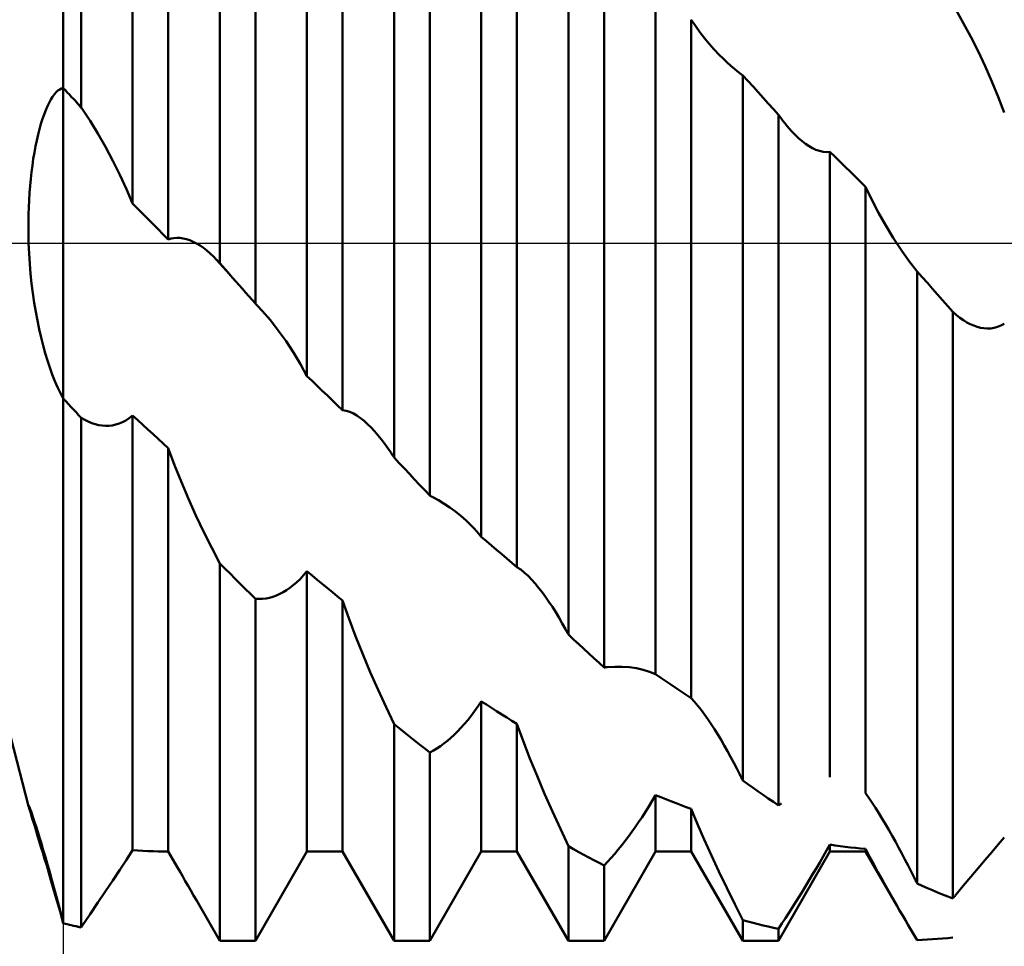
# Model space of a CAD drawing. Units: millimetres. Extents: x -27 to 202, y -41 to 48.
# Drawn here: x 130 to 148, y -13 to 4 of the extents above; entities that cross this region are included whole.
import ezdxf

# ---------------------------------------------------------------- set-up
doc = ezdxf.new("R2010")
doc.units = ezdxf.units.MM
doc.header["$LTSCALE"] = 5.25
doc.linetypes.add('LONGDASH_DASH', pattern=[0.85, 0.4, -0.2, 0.05, -0.2])
for name, color, linetype in [('1', 4, 'CONTINUOUS'), ('2', 7, 'CONTINUOUS'), ('4', 2, 'LONGDASH_DASH'), ('NOCUT', 7, 'CONTINUOUS'), ('SK4', 2, 'LONGDASH_DASH')]:
    doc.layers.add(name, color=color, linetype=linetype)

msp = doc.modelspace()

# ---------------------------------------------------------------- linework, layer by layer
at = {"layer": '1', "color": 4, "linetype": 'CONTINUOUS', "lineweight": 50}
for p, q in [((131, 2.825), (131, 12.382)), ((131.325, 2.478), (131.325, 12.296)), ((133.85, -0.363), (133.85, 11.284)), ((134.5, -1.098), (134.5, 10.926)), ((132.263, 0.723), (132.263, 10.622)), ((132.912, 0.069), (132.912, 10.428)), ((135.438, -2.417), (135.438, 9.327)), ((137.025, -3.9), (137.025, 9.201)), ((136.087, -3.038), (136.087, 8.965)), ((137.675, -4.594), (137.675, 8.679)), ((138.613, -5.344), (138.613, 7.287)), ((139.262, -5.897), (139.262, 6.791)), ((140.2, -7.125), (140.2, 6.384)), ((140.85, -7.722), (140.85, 5.737)), ((141.788, -7.844), (141.788, 4.662)), ((147.391, 4.016), (147.255, 4.26)), ((142.513, 3.958), (142.437, 4.072)), ((142.437, -8.284), (142.437, 4.072)), ((142.592, 3.847), (142.513, 3.958)), ((147.526, 3.761), (147.391, 4.016)), ((142.676, 3.738), (142.592, 3.847)), ((142.763, 3.632), (142.676, 3.738)), ((142.853, 3.53), (142.763, 3.632)), ((147.659, 3.497), (147.526, 3.761)), ((142.945, 3.432), (142.853, 3.53)), ((143.015, 3.363), (142.945, 3.432)), ((147.787, 3.225), (147.659, 3.497)), ((143.085, 3.296), (143.015, 3.363)), ((143.157, 3.232), (143.085, 3.296)), ((143.229, 3.171), (143.157, 3.232)), ((143.302, 3.113), (143.229, 3.171)), ((143.375, 3.058), (143.302, 3.113)), ((143.468, 2.956), (143.375, 3.058)), ((143.375, -9.782), (143.375, 3.058)), ((147.91, 2.947), (147.787, 3.225)), ((143.561, 2.854), (143.468, 2.956)), ((148.028, 2.665), (147.91, 2.947)), ((130.805, 2.67), (130.837, 2.714)), ((130.837, 2.714), (130.87, 2.751)), ((130.87, 2.751), (130.902, 2.78)), ((130.902, 2.78), (130.935, 2.803)), ((130.935, 2.803), (130.968, 2.818)), ((130.968, 2.818), (131, 2.825)), ((131.037, 2.787), (131, 2.825)), ((131, 2.786), (131, 2.825)), ((131, 2.786), (131, 2.825)), ((131, 2.74), (131, 2.786)), ((131, 2.74), (131, 2.786)), ((131, 2.687), (131, 2.74)), ((131, 2.687), (131, 2.74)), ((131.073, 2.748), (131.037, 2.787)), ((131.11, 2.709), (131.073, 2.748)), ((131.146, 2.67), (131.11, 2.709)), ((143.654, 2.751), (143.561, 2.854)), ((143.746, 2.648), (143.654, 2.751)), ((130.71, 2.496), (130.741, 2.56)), ((130.741, 2.56), (130.773, 2.619)), ((130.773, 2.619), (130.805, 2.67)), ((131, 2.628), (131, 2.687)), ((131, 2.628), (131, 2.687)), ((131, 2.562), (131, 2.628)), ((131, 2.562), (131, 2.628)), ((131, 2.489), (131, 2.562)), ((131, 2.489), (131, 2.562)), ((131.183, 2.631), (131.146, 2.67)), ((131.219, 2.592), (131.183, 2.631)), ((131.24, 2.568), (131.219, 2.592)), ((131.235, 2.575), (131.219, 2.592)), ((131.25, 2.559), (131.235, 2.575)), ((131.261, 2.545), (131.24, 2.568)), ((131.265, 2.543), (131.25, 2.559)), ((131.281, 2.522), (131.261, 2.545)), ((131.28, 2.527), (131.265, 2.543)), ((131.295, 2.511), (131.28, 2.527)), ((131.302, 2.498), (131.281, 2.522)), ((131.31, 2.495), (131.295, 2.511)), ((143.839, 2.545), (143.746, 2.648)), ((143.932, 2.442), (143.839, 2.545)), ((148.138, 2.381), (148.028, 2.665)), ((130.621, 2.264), (130.65, 2.347)), ((130.65, 2.347), (130.679, 2.424)), ((130.679, 2.424), (130.71, 2.496)), ((131, 2.41), (131, 2.489)), ((131, 2.41), (131, 2.489)), ((131, 2.325), (131, 2.41)), ((131, 2.325), (131, 2.41)), ((131.322, 2.475), (131.302, 2.498)), ((131.325, 2.478), (131.31, 2.495)), ((131.343, 2.452), (131.322, 2.475)), ((131.332, 2.467), (131.325, 2.478)), ((131.335, 2.463), (131.332, 2.467)), ((131.34, 2.456), (131.335, 2.463)), ((131.343, 2.452), (131.34, 2.456)), ((131.489, 2.23), (131.343, 2.452)), ((144.025, 2.339), (143.932, 2.442)), ((144.065, 2.284), (144.025, 2.339)), ((144.025, -10.235), (144.025, 2.339)), ((130.566, 2.079), (130.593, 2.174)), ((130.593, 2.174), (130.621, 2.264)), ((131, 2.235), (131, 2.325)), ((131, 2.235), (131, 2.325)), ((131, 2.139), (131, 2.235)), ((131, 2.139), (131, 2.235)), ((131.631, 1.998), (131.489, 2.23)), ((144.105, 2.231), (144.065, 2.284)), ((144.144, 2.181), (144.105, 2.231)), ((144.184, 2.133), (144.144, 2.181)), ((130.517, 1.875), (130.541, 1.98)), ((130.541, 1.98), (130.566, 2.079)), ((131, 2.037), (131, 2.139)), ((131, 2.037), (131, 2.139)), ((131, 1.931), (131, 2.037)), ((131, 1.931), (131, 2.037)), ((131.77, 1.755), (131.631, 1.998)), ((144.223, 2.087), (144.184, 2.133)), ((144.263, 2.043), (144.223, 2.087)), ((144.327, 1.976), (144.263, 2.043)), ((144.392, 1.915), (144.327, 1.976)), ((130.495, 1.767), (130.517, 1.875)), ((131, 1.819), (131, 1.931)), ((131, 1.819), (131, 1.931)), ((131, 1.703), (131, 1.819)), ((131, 1.703), (131, 1.819)), ((144.455, 1.861), (144.392, 1.915)), ((144.518, 1.813), (144.455, 1.861)), ((144.581, 1.771), (144.518, 1.813)), ((130.454, 1.539), (130.474, 1.655)), ((130.474, 1.655), (130.495, 1.767)), ((131, 1.583), (131, 1.703)), ((131, 1.583), (131, 1.703)), ((131.903, 1.505), (131.77, 1.755)), ((144.644, 1.734), (144.581, 1.771)), ((144.708, 1.705), (144.644, 1.734)), ((144.772, 1.682), (144.708, 1.705)), ((144.836, 1.668), (144.772, 1.682)), ((144.9, 1.662), (144.836, 1.668)), ((144.9, 1.662), (144.963, 1.665)), ((145.056, 1.574), (144.963, 1.665)), ((144.963, -9.718), (144.963, 1.665)), ((130.437, 1.419), (130.454, 1.539)), ((131, 1.459), (131, 1.583)), ((131, 1.459), (131, 1.583)), ((131, 1.331), (131, 1.459)), ((131, 1.331), (131, 1.459)), ((132.031, 1.248), (131.903, 1.505)), ((145.148, 1.483), (145.056, 1.574)), ((145.241, 1.392), (145.148, 1.483)), ((130.407, 1.172), (130.421, 1.297)), ((130.421, 1.297), (130.437, 1.419)), ((131, 1.2), (131, 1.331)), ((131, 1.2), (131, 1.331)), ((145.334, 1.301), (145.241, 1.392)), ((145.427, 1.21), (145.334, 1.301)), ((130.395, 1.046), (130.407, 1.172)), ((131, 1.066), (131, 1.2)), ((131, 1.066), (131, 1.2)), ((132.151, 0.987), (132.031, 1.248)), ((145.519, 1.119), (145.427, 1.21)), ((145.612, 1.028), (145.519, 1.119)), ((130.377, 0.788), (130.385, 0.918)), ((130.385, 0.918), (130.395, 1.046)), ((131, 0.929), (131, 1.066)), ((131, 0.929), (131, 1.066)), ((131, 0.79), (131, 0.929)), ((131, 0.79), (131, 0.929)), ((132.263, 0.723), (132.151, 0.987)), ((145.726, 0.789), (145.612, 1.028)), ((145.612, -10.009), (145.612, 1.028)), ((130.371, 0.658), (130.377, 0.788)), ((131, 0.649), (131, 0.79)), ((131, 0.649), (131, 0.79)), ((132.356, 0.63), (132.263, 0.723)), ((145.849, 0.553), (145.726, 0.789)), ((130.367, 0.527), (130.371, 0.658)), ((131, 0.506), (131, 0.649)), ((131, 0.506), (131, 0.649)), ((132.449, 0.537), (132.356, 0.63)), ((145.979, 0.323), (145.849, 0.553)), ((130.364, 0.395), (130.367, 0.527)), ((130.364, 0.263), (130.364, 0.395)), ((131, 0.362), (131, 0.506)), ((131, 0.362), (131, 0.506)), ((131, 0.187), (131, 0.362)), ((131, 0.187), (131, 0.362)), ((132.541, 0.444), (132.449, 0.537)), ((132.634, 0.35), (132.541, 0.444)), ((130.365, 0.131), (130.364, 0.263)), ((131, 0.012), (131, 0.187)), ((131, 0.012), (131, 0.187)), ((132.727, 0.257), (132.634, 0.35)), ((132.819, 0.163), (132.727, 0.257)), ((146.115, 0.099), (145.979, 0.323)), ((130.369, 0), (130.365, 0.131)), ((131, -0.164), (131, 0.012)), ((131, -0.164), (131, 0.012)), ((132.912, 0.069), (132.819, 0.163)), ((132.912, 0.069), (132.962, 0.085)), ((132.962, 0.085), (133.014, 0.095)), ((133.014, 0.095), (133.068, 0.1)), ((133.124, 0.098), (133.068, 0.1)), ((133.181, 0.091), (133.124, 0.098)), ((133.241, 0.077), (133.181, 0.091)), ((133.302, 0.057), (133.241, 0.077)), ((133.365, 0.03), (133.302, 0.057)), ((133.428, -0.002), (133.365, 0.03)), ((146.257, -0.116), (146.115, 0.099)), ((130.377, -0.187), (130.369, 0)), ((131, -0.339), (131, -0.164)), ((131, -0.339), (131, -0.164)), ((133.491, -0.04), (133.428, -0.002)), ((133.553, -0.083), (133.491, -0.04)), ((133.614, -0.131), (133.553, -0.083)), ((133.674, -0.184), (133.614, -0.131)), ((146.402, -0.32), (146.257, -0.116)), ((130.389, -0.372), (130.377, -0.187)), ((131, -0.513), (131, -0.339)), ((131, -0.513), (131, -0.339)), ((133.734, -0.24), (133.674, -0.184)), ((133.792, -0.3), (133.734, -0.24)), ((133.85, -0.365), (133.792, -0.3)), ((133.8, -0.309), (133.792, -0.3)), ((133.809, -0.318), (133.8, -0.309)), ((133.817, -0.327), (133.809, -0.318)), ((133.825, -0.336), (133.817, -0.327)), ((133.834, -0.345), (133.825, -0.336)), ((133.842, -0.354), (133.834, -0.345)), ((133.85, -0.363), (133.842, -0.354)), ((146.55, -0.512), (146.402, -0.32)), ((130.404, -0.555), (130.389, -0.372)), ((131, -0.685), (131, -0.513)), ((131, -0.685), (131, -0.513)), ((133.899, -0.418), (133.85, -0.363)), ((133.909, -0.431), (133.85, -0.365)), ((133.948, -0.473), (133.899, -0.418)), ((133.967, -0.497), (133.909, -0.431)), ((133.996, -0.528), (133.948, -0.473)), ((134.025, -0.562), (133.967, -0.497)), ((134.045, -0.583), (133.996, -0.528)), ((146.643, -0.617), (146.55, -0.512)), ((146.55, -11.657), (146.55, -0.512)), ((130.423, -0.734), (130.404, -0.555)), ((131, -0.855), (131, -0.685)), ((131, -0.855), (131, -0.685)), ((134.084, -0.628), (134.025, -0.562)), ((134.093, -0.638), (134.045, -0.583)), ((134.142, -0.693), (134.084, -0.628)), ((134.142, -0.693), (134.093, -0.638)), ((134.202, -0.761), (134.142, -0.693)), ((146.736, -0.722), (146.643, -0.617)), ((130.445, -0.91), (130.423, -0.734)), ((131, -1.021), (131, -0.855)), ((131, -1.021), (131, -0.855)), ((134.261, -0.828), (134.202, -0.761)), ((134.321, -0.895), (134.261, -0.828)), ((134.38, -0.963), (134.321, -0.895)), ((146.829, -0.827), (146.736, -0.722)), ((146.921, -0.932), (146.829, -0.827)), ((130.47, -1.081), (130.445, -0.91)), ((131, -1.184), (131, -1.021)), ((131, -1.184), (131, -1.021)), ((134.44, -1.03), (134.38, -0.963)), ((134.5, -1.098), (134.44, -1.03)), ((147.014, -1.037), (146.921, -0.932)), ((147.107, -1.142), (147.014, -1.037)), ((130.497, -1.247), (130.47, -1.081)), ((130.527, -1.408), (130.497, -1.247)), ((131, -1.343), (131, -1.184)), ((131, -1.343), (131, -1.184)), ((134.507, -1.105), (134.5, -1.098)), ((134.513, -1.112), (134.507, -1.105)), ((134.52, -1.12), (134.513, -1.112)), ((134.527, -1.127), (134.52, -1.12)), ((134.534, -1.134), (134.527, -1.127)), ((134.541, -1.142), (134.534, -1.134)), ((134.548, -1.149), (134.541, -1.142)), ((134.561, -1.162), (134.548, -1.149)), ((134.573, -1.176), (134.561, -1.162)), ((134.586, -1.19), (134.573, -1.176)), ((134.599, -1.203), (134.586, -1.19)), ((134.612, -1.217), (134.599, -1.203)), ((134.624, -1.231), (134.612, -1.217)), ((134.771, -1.402), (134.624, -1.231)), ((147.2, -1.247), (147.107, -1.142)), ((147.264, -1.303), (147.2, -1.247)), ((147.2, -11.93), (147.2, -1.247)), ((130.56, -1.564), (130.527, -1.408)), ((131, -1.496), (131, -1.343)), ((131, -1.496), (131, -1.343)), ((134.916, -1.586), (134.771, -1.402)), ((147.329, -1.354), (147.264, -1.303)), ((147.393, -1.399), (147.329, -1.354)), ((147.456, -1.439), (147.393, -1.399)), ((130.594, -1.714), (130.56, -1.564)), ((131, -1.644), (131, -1.496)), ((131, -1.644), (131, -1.496)), ((135.056, -1.781), (134.916, -1.586)), ((147.519, -1.472), (147.456, -1.439)), ((147.581, -1.499), (147.519, -1.472)), ((147.643, -1.521), (147.581, -1.499)), ((147.704, -1.537), (147.643, -1.521)), ((147.766, -1.547), (147.704, -1.537)), ((147.827, -1.551), (147.766, -1.547)), ((147.827, -1.551), (147.89, -1.549)), ((147.89, -1.549), (147.952, -1.539)), ((147.952, -1.539), (148.015, -1.522)), ((148.015, -1.522), (148.077, -1.498)), ((148.077, -1.498), (148.138, -1.464)), ((130.631, -1.858), (130.594, -1.714)), ((131, -1.786), (131, -1.644)), ((131, -1.786), (131, -1.644)), ((131, -1.922), (131, -1.786)), ((131, -1.922), (131, -1.786)), ((135.191, -1.985), (135.056, -1.781)), ((130.669, -1.998), (130.631, -1.858)), ((131, -2.051), (131, -1.922)), ((131, -2.051), (131, -1.922)), ((130.71, -2.133), (130.669, -1.998)), ((130.754, -2.263), (130.71, -2.133)), ((131, -2.172), (131, -2.051)), ((131, -2.172), (131, -2.051)), ((135.318, -2.198), (135.191, -1.985)), ((130.799, -2.388), (130.754, -2.263)), ((131, -2.285), (131, -2.172)), ((131, -2.285), (131, -2.172)), ((131, -2.39), (131, -2.285)), ((131, -2.39), (131, -2.285)), ((135.438, -2.417), (135.318, -2.198)), ((130.846, -2.507), (130.799, -2.388)), ((130.896, -2.62), (130.846, -2.507)), ((131, -2.486), (131, -2.39)), ((131, -2.486), (131, -2.39)), ((131, -2.573), (131, -2.486)), ((131, -2.573), (131, -2.486)), ((135.531, -2.506), (135.438, -2.417)), ((135.623, -2.595), (135.531, -2.506)), ((130.947, -2.726), (130.896, -2.62)), ((131, -2.651), (131, -2.573)), ((131, -2.651), (131, -2.573)), ((131, -2.719), (131, -2.651)), ((131, -2.719), (131, -2.651)), ((135.716, -2.684), (135.623, -2.595)), ((135.809, -2.773), (135.716, -2.684)), ((131, -2.825), (130.947, -2.726)), ((131, -2.777), (131, -2.719)), ((131, -2.777), (131, -2.719)), ((131, -2.825), (131, -2.777)), ((131, -2.825), (131, -2.777)), ((131.046, -2.876), (131, -2.825)), ((131, -12.382), (131, -2.825)), ((131, -12.382), (131, -2.825)), ((135.902, -2.861), (135.809, -2.773)), ((135.994, -2.95), (135.902, -2.861)), ((131.093, -2.926), (131.046, -2.876)), ((131.139, -2.976), (131.093, -2.926)), ((131.186, -3.026), (131.139, -2.976)), ((131.232, -3.077), (131.186, -3.026)), ((136.087, -3.038), (135.994, -2.95)), ((136.151, -3.049), (136.087, -3.038)), ((131.278, -3.127), (131.232, -3.077)), ((131.325, -3.177), (131.278, -3.127)), ((131.39, -3.214), (131.325, -3.177)), ((131.325, -12.456), (131.325, -3.177)), ((131.455, -3.246), (131.39, -3.214)), ((132.078, -3.256), (132.14, -3.223)), ((132.14, -3.223), (132.202, -3.183)), ((132.202, -3.183), (132.263, -3.134)), ((132.356, -3.22), (132.263, -3.134)), ((132.263, -11.051), (132.263, -3.134)), ((132.449, -3.306), (132.356, -3.22)), ((136.217, -3.07), (136.151, -3.049)), ((136.282, -3.1), (136.217, -3.07)), ((136.347, -3.137), (136.282, -3.1)), ((136.413, -3.182), (136.347, -3.137)), ((136.477, -3.233), (136.413, -3.182)), ((131.519, -3.272), (131.455, -3.246)), ((131.583, -3.293), (131.519, -3.272)), ((131.646, -3.308), (131.583, -3.293)), ((131.708, -3.318), (131.646, -3.308)), ((131.77, -3.322), (131.708, -3.318)), ((131.77, -3.322), (131.831, -3.321)), ((131.831, -3.321), (131.892, -3.314)), ((131.892, -3.314), (131.954, -3.301)), ((131.954, -3.301), (132.016, -3.282)), ((132.016, -3.282), (132.078, -3.256)), ((132.542, -3.391), (132.449, -3.306)), ((132.635, -3.476), (132.542, -3.391)), ((136.542, -3.29), (136.477, -3.233)), ((136.605, -3.353), (136.542, -3.29)), ((136.667, -3.419), (136.605, -3.353)), ((132.727, -3.561), (132.635, -3.476)), ((132.82, -3.646), (132.727, -3.561)), ((136.729, -3.49), (136.667, -3.419)), ((136.79, -3.566), (136.729, -3.49)), ((136.85, -3.645), (136.79, -3.566)), ((132.912, -3.73), (132.82, -3.646)), ((133.027, -4.038), (132.912, -3.73)), ((132.912, -11.075), (132.912, -3.73)), ((136.909, -3.728), (136.85, -3.645)), ((136.968, -3.813), (136.909, -3.728)), ((136.976, -3.825), (136.968, -3.813)), ((136.984, -3.838), (136.976, -3.825)), ((136.992, -3.85), (136.984, -3.838)), ((137.001, -3.863), (136.992, -3.85)), ((137.009, -3.875), (137.001, -3.863)), ((137.017, -3.888), (137.009, -3.875)), ((137.025, -3.9), (137.017, -3.888)), ((137.118, -4), (137.025, -3.9)), ((133.15, -4.347), (133.027, -4.038)), ((137.211, -4.1), (137.118, -4)), ((137.304, -4.199), (137.211, -4.1)), ((137.396, -4.298), (137.304, -4.199)), ((137.489, -4.397), (137.396, -4.298)), ((133.28, -4.654), (133.15, -4.347)), ((137.582, -4.496), (137.489, -4.397)), ((133.416, -4.958), (133.28, -4.654)), ((137.675, -4.594), (137.582, -4.496)), ((137.683, -4.598), (137.675, -4.594)), ((137.691, -4.602), (137.683, -4.598)), ((137.699, -4.606), (137.691, -4.602)), ((137.707, -4.61), (137.699, -4.606)), ((137.715, -4.615), (137.707, -4.61)), ((137.723, -4.619), (137.715, -4.615)), ((137.731, -4.623), (137.723, -4.619)), ((137.836, -4.678), (137.731, -4.623)), ((137.939, -4.741), (137.836, -4.678)), ((138.042, -4.809), (137.939, -4.741)), ((138.142, -4.883), (138.042, -4.809)), ((133.558, -5.257), (133.416, -4.958)), ((138.241, -4.963), (138.142, -4.883)), ((138.336, -5.048), (138.241, -4.963)), ((138.385, -5.094), (138.336, -5.048)), ((138.433, -5.142), (138.385, -5.094)), ((138.48, -5.19), (138.433, -5.142)), ((138.525, -5.24), (138.48, -5.19)), ((133.703, -5.547), (133.558, -5.257)), ((138.57, -5.292), (138.525, -5.24)), ((138.613, -5.344), (138.57, -5.292)), ((138.706, -5.424), (138.613, -5.344)), ((133.85, -5.827), (133.703, -5.547)), ((138.798, -5.504), (138.706, -5.424)), ((138.891, -5.583), (138.798, -5.504)), ((138.984, -5.662), (138.891, -5.583)), ((139.077, -5.741), (138.984, -5.662)), ((133.943, -5.921), (133.85, -5.827)), ((133.85, -12.7), (133.85, -5.827)), ((139.169, -5.819), (139.077, -5.741)), ((139.262, -5.897), (139.169, -5.819)), ((139.285, -5.911), (139.262, -5.897)), ((139.307, -5.926), (139.285, -5.911)), ((134.036, -6.014), (133.943, -5.921)), ((134.129, -6.107), (134.036, -6.014)), ((135.314, -6.112), (135.376, -6.045)), ((135.376, -6.045), (135.438, -5.971)), ((135.531, -6.049), (135.438, -5.971)), ((135.438, -11.075), (135.438, -5.971)), ((135.623, -6.125), (135.531, -6.049)), ((139.33, -5.942), (139.307, -5.926)), ((139.353, -5.959), (139.33, -5.942)), ((139.376, -5.977), (139.353, -5.959)), ((139.399, -5.997), (139.376, -5.977)), ((139.464, -6.056), (139.399, -5.997)), ((139.528, -6.121), (139.464, -6.056)), ((134.221, -6.2), (134.129, -6.107)), ((134.314, -6.292), (134.221, -6.2)), ((135.065, -6.317), (135.127, -6.274)), ((135.127, -6.274), (135.189, -6.226)), ((135.189, -6.226), (135.252, -6.172)), ((135.252, -6.172), (135.314, -6.112)), ((135.716, -6.202), (135.623, -6.125)), ((135.809, -6.278), (135.716, -6.202)), ((139.593, -6.193), (139.528, -6.121)), ((139.657, -6.27), (139.593, -6.193)), ((139.72, -6.352), (139.657, -6.27)), ((134.407, -6.383), (134.314, -6.292)), ((134.5, -6.475), (134.407, -6.383)), ((134.692, -6.465), (134.755, -6.452)), ((134.755, -6.452), (134.818, -6.434)), ((134.818, -6.434), (134.88, -6.412)), ((134.88, -6.412), (134.942, -6.385)), ((134.942, -6.385), (135.003, -6.353)), ((135.003, -6.353), (135.065, -6.317)), ((135.902, -6.353), (135.809, -6.278)), ((135.994, -6.428), (135.902, -6.353)), ((136.087, -6.502), (135.994, -6.428)), ((139.783, -6.437), (139.72, -6.352)), ((139.845, -6.527), (139.783, -6.437)), ((134.564, -6.476), (134.5, -6.475)), ((134.5, -12.7), (134.5, -6.475)), ((134.564, -6.476), (134.628, -6.473)), ((134.628, -6.473), (134.692, -6.465)), ((136.201, -6.825), (136.087, -6.502)), ((136.087, -11.075), (136.087, -6.502)), ((139.907, -6.621), (139.845, -6.527)), ((139.968, -6.718), (139.907, -6.621)), ((140.028, -6.818), (139.968, -6.718)), ((136.324, -7.152), (136.201, -6.825)), ((140.087, -6.92), (140.028, -6.818)), ((140.145, -7.024), (140.087, -6.92)), ((136.454, -7.479), (136.324, -7.152)), ((140.153, -7.039), (140.145, -7.024)), ((140.161, -7.053), (140.153, -7.039)), ((140.169, -7.067), (140.161, -7.053)), ((140.177, -7.082), (140.169, -7.067)), ((140.185, -7.096), (140.177, -7.082)), ((140.192, -7.111), (140.185, -7.096)), ((140.2, -7.125), (140.192, -7.111)), ((140.293, -7.212), (140.2, -7.125)), ((140.386, -7.298), (140.293, -7.212)), ((140.479, -7.384), (140.386, -7.298)), ((136.591, -7.806), (136.454, -7.479)), ((140.571, -7.469), (140.479, -7.384)), ((140.664, -7.554), (140.571, -7.469)), ((140.757, -7.639), (140.664, -7.554)), ((140.85, -7.722), (140.757, -7.639)), ((140.905, -7.718), (141.042, -7.709)), ((141.176, -7.71), (141.042, -7.709)), ((141.309, -7.72), (141.176, -7.71)), ((136.732, -8.128), (136.591, -7.806)), ((140.85, -7.722), (140.858, -7.722)), ((140.858, -7.722), (140.865, -7.721)), ((140.865, -7.721), (140.873, -7.72)), ((140.873, -7.72), (140.881, -7.72)), ((140.881, -7.72), (140.889, -7.719)), ((140.889, -7.719), (140.897, -7.718)), ((140.897, -7.718), (140.905, -7.718)), ((141.437, -7.738), (141.309, -7.72)), ((141.56, -7.765), (141.437, -7.738)), ((141.678, -7.801), (141.56, -7.765)), ((141.788, -7.844), (141.678, -7.801)), ((141.881, -7.909), (141.788, -7.844)), ((141.973, -7.973), (141.881, -7.909)), ((142.066, -8.036), (141.973, -7.973)), ((142.159, -8.099), (142.066, -8.036)), ((136.878, -8.445), (136.732, -8.128)), ((142.252, -8.161), (142.159, -8.099)), ((142.344, -8.223), (142.252, -8.161)), ((142.437, -8.284), (142.344, -8.223)), ((138.552, -8.433), (138.613, -8.34)), ((138.706, -8.4), (138.613, -8.34)), ((138.613, -11.075), (138.613, -8.34)), ((138.798, -8.46), (138.706, -8.4)), ((142.497, -8.349), (142.437, -8.284)), ((142.558, -8.42), (142.497, -8.349)), ((142.619, -8.497), (142.558, -8.42)), ((137.025, -8.754), (136.878, -8.445)), ((138.365, -8.682), (138.427, -8.604)), ((138.427, -8.604), (138.49, -8.521)), ((138.49, -8.521), (138.552, -8.433)), ((138.891, -8.519), (138.798, -8.46)), ((138.984, -8.577), (138.891, -8.519)), ((139.077, -8.635), (138.984, -8.577)), ((142.68, -8.579), (142.619, -8.497)), ((142.74, -8.666), (142.68, -8.579)), ((137.118, -8.83), (137.025, -8.754)), ((137.025, -12.7), (137.025, -8.754)), ((138.241, -8.824), (138.302, -8.756)), ((138.302, -8.756), (138.365, -8.682)), ((139.169, -8.692), (139.077, -8.635)), ((139.262, -8.749), (139.169, -8.692)), ((139.376, -9.06), (139.262, -8.749)), ((139.262, -11.075), (139.262, -8.749)), ((142.801, -8.756), (142.74, -8.666)), ((142.861, -8.849), (142.801, -8.756)), ((137.211, -8.905), (137.118, -8.83)), ((137.304, -8.98), (137.211, -8.905)), ((138.056, -9.005), (138.118, -8.948)), ((138.118, -8.948), (138.179, -8.888)), ((138.179, -8.888), (138.241, -8.824)), ((142.921, -8.945), (142.861, -8.849)), ((142.98, -9.043), (142.921, -8.945)), ((130.369, -10.248), (130.047, -9)), ((137.396, -9.054), (137.304, -8.98)), ((137.489, -9.127), (137.396, -9.054)), ((137.582, -9.2), (137.489, -9.127)), ((137.868, -9.155), (137.931, -9.108)), ((137.931, -9.108), (137.994, -9.058)), ((137.994, -9.058), (138.056, -9.005)), ((139.498, -9.378), (139.376, -9.06)), ((143.038, -9.144), (142.98, -9.043)), ((143.096, -9.247), (143.038, -9.144)), ((137.675, -9.272), (137.582, -9.2)), ((137.675, -9.272), (137.739, -9.237)), ((137.675, -12.7), (137.675, -9.272)), ((137.739, -9.237), (137.804, -9.198)), ((137.804, -9.198), (137.868, -9.155)), ((143.153, -9.351), (143.096, -9.247)), ((139.629, -9.699), (139.498, -9.378)), ((143.21, -9.457), (143.153, -9.351)), ((143.266, -9.565), (143.21, -9.457)), ((143.321, -9.673), (143.266, -9.565)), ((143.328, -9.688), (143.321, -9.673)), ((139.765, -10.022), (139.629, -9.699)), ((143.336, -9.704), (143.328, -9.688)), ((143.344, -9.719), (143.336, -9.704)), ((143.352, -9.735), (143.344, -9.719)), ((143.36, -9.751), (143.352, -9.735)), ((143.368, -9.766), (143.36, -9.751)), ((143.375, -9.782), (143.368, -9.766)), ((143.468, -9.849), (143.375, -9.782)), ((143.561, -9.915), (143.468, -9.849)), ((139.907, -10.345), (139.765, -10.022)), ((143.654, -9.98), (143.561, -9.915)), ((143.746, -10.045), (143.654, -9.98)), ((145.672, -10.095), (145.612, -10.009)), ((141.665, -10.252), (141.727, -10.15)), ((141.727, -10.15), (141.788, -10.046)), ((141.881, -10.084), (141.788, -10.046)), ((141.788, -11.075), (141.788, -10.046)), ((141.973, -10.122), (141.881, -10.084)), ((142.066, -10.159), (141.973, -10.122)), ((142.159, -10.195), (142.066, -10.159)), ((142.252, -10.23), (142.159, -10.195)), ((143.839, -10.109), (143.746, -10.045)), ((143.932, -10.172), (143.839, -10.109)), ((144.025, -10.235), (143.932, -10.172)), ((144.04, -10.224), (144.048, -10.219)), ((144.048, -10.219), (144.056, -10.213)), ((144.056, -10.213), (144.064, -10.208)), ((144.064, -10.208), (144.072, -10.203)), ((144.072, -10.203), (144.08, -10.197)), ((145.732, -10.185), (145.672, -10.095)), ((145.793, -10.279), (145.732, -10.185)), ((130.367, -10.228), (130.364, -10.223)), ((130.364, -10.224), (130.364, -10.223)), ((130.364, -10.226), (130.364, -10.224)), ((130.364, -10.23), (130.364, -10.226)), ((130.366, -10.235), (130.364, -10.23)), ((130.367, -10.241), (130.366, -10.235)), ((130.374, -10.242), (130.367, -10.228)), ((130.369, -10.249), (130.367, -10.241)), ((130.376, -10.276), (130.369, -10.249)), ((130.383, -10.266), (130.374, -10.242)), ((130.387, -10.312), (130.376, -10.276)), ((130.396, -10.3), (130.383, -10.266)), ((130.4, -10.356), (130.387, -10.312)), ((130.412, -10.344), (130.396, -10.3)), ((130.416, -10.409), (130.4, -10.356)), ((130.431, -10.398), (130.412, -10.344)), ((130.452, -10.463), (130.431, -10.398)), ((140.052, -10.664), (139.907, -10.345)), ((141.54, -10.447), (141.602, -10.351)), ((141.602, -10.351), (141.665, -10.252)), ((142.344, -10.265), (142.252, -10.23)), ((142.437, -10.299), (142.344, -10.265)), ((142.551, -10.575), (142.437, -10.299)), ((142.437, -11.075), (142.437, -10.299)), ((144.025, -10.235), (144.033, -10.229)), ((144.033, -10.229), (144.04, -10.224)), ((145.854, -10.376), (145.793, -10.279)), ((145.915, -10.476), (145.854, -10.376)), ((130.434, -10.47), (130.416, -10.409)), ((130.455, -10.539), (130.434, -10.47)), ((130.477, -10.537), (130.452, -10.463)), ((130.479, -10.615), (130.455, -10.539)), ((130.504, -10.621), (130.477, -10.537)), ((141.416, -10.63), (141.478, -10.54)), ((141.478, -10.54), (141.54, -10.447)), ((142.673, -10.858), (142.551, -10.575)), ((145.976, -10.578), (145.915, -10.476)), ((146.036, -10.682), (145.976, -10.578)), ((130.504, -10.698), (130.479, -10.615)), ((130.534, -10.714), (130.504, -10.621)), ((130.532, -10.788), (130.504, -10.698)), ((130.566, -10.817), (130.534, -10.714)), ((140.2, -10.979), (140.052, -10.664)), ((141.293, -10.799), (141.354, -10.716)), ((141.354, -10.716), (141.416, -10.63)), ((146.095, -10.787), (146.036, -10.682)), ((130.562, -10.884), (130.532, -10.788)), ((130.593, -10.986), (130.562, -10.884)), ((130.6, -10.928), (130.566, -10.817)), ((130.636, -11.048), (130.6, -10.928)), ((141.169, -10.961), (141.232, -10.881)), ((141.232, -10.881), (141.293, -10.799)), ((142.804, -11.147), (142.673, -10.858)), ((146.154, -10.893), (146.095, -10.787)), ((146.212, -11.001), (146.154, -10.893)), ((148.028, -10.945), (148.138, -10.816)), ((130.626, -11.095), (130.593, -10.986)), ((130.66, -11.209), (130.626, -11.095)), ((130.674, -11.175), (130.636, -11.048)), ((132.151, -11.225), (132.263, -11.051)), ((132.356, -11.057), (132.263, -11.051)), ((132.449, -11.062), (132.356, -11.057)), ((132.541, -11.066), (132.449, -11.062)), ((132.634, -11.069), (132.541, -11.066)), ((132.727, -11.072), (132.634, -11.069)), ((132.819, -11.074), (132.727, -11.072)), ((132.912, -11.075), (132.819, -11.074)), ((132.953, -11.145), (132.912, -11.075)), ((134.5, -12.7), (135.438, -11.075)), ((135.438, -11.075), (136.087, -11.075)), ((137.025, -12.7), (136.087, -11.075)), ((137.675, -12.7), (138.613, -11.075)), ((138.613, -11.075), (139.262, -11.075)), ((140.2, -12.7), (139.262, -11.075)), ((140.293, -11.031), (140.2, -10.979)), ((140.2, -12.7), (140.2, -10.979)), ((140.386, -11.083), (140.293, -11.031)), ((140.479, -11.134), (140.386, -11.083)), ((140.85, -12.7), (141.788, -11.075)), ((140.979, -11.189), (141.043, -11.115)), ((141.043, -11.115), (141.106, -11.039)), ((141.106, -11.039), (141.169, -10.961)), ((141.788, -11.075), (142.437, -11.075)), ((143.375, -12.7), (142.437, -11.075)), ((144.025, -12.7), (144.963, -11.075)), ((144.84, -11.165), (144.902, -11.057)), ((144.902, -11.057), (144.963, -10.949)), ((145.056, -10.963), (144.963, -10.949)), ((144.963, -11.075), (144.963, -10.949)), ((144.963, -11.075), (145.612, -11.075)), ((145.148, -10.975), (145.056, -10.963)), ((145.241, -10.987), (145.148, -10.975)), ((145.334, -10.998), (145.241, -10.987)), ((145.427, -11.009), (145.334, -10.998)), ((145.519, -11.018), (145.427, -11.009)), ((145.612, -11.027), (145.519, -11.018)), ((145.684, -11.164), (145.612, -11.027)), ((145.612, -11.075), (145.612, -11.027)), ((146.179, -12.057), (145.612, -11.075)), ((146.27, -11.109), (146.212, -11.001)), ((146.327, -11.218), (146.27, -11.109)), ((147.787, -11.228), (147.91, -11.083)), ((147.91, -11.083), (148.028, -10.945)), ((130.697, -11.331), (130.66, -11.209)), ((130.712, -11.309), (130.674, -11.175)), ((132.031, -11.408), (132.151, -11.225)), ((132.994, -11.217), (132.953, -11.145)), ((133.037, -11.291), (132.994, -11.217)), ((133.082, -11.368), (133.037, -11.291)), ((140.571, -11.184), (140.479, -11.134)), ((140.664, -11.234), (140.571, -11.184)), ((140.757, -11.282), (140.664, -11.234)), ((140.85, -11.33), (140.757, -11.282)), ((140.85, -11.33), (140.914, -11.261)), ((140.914, -11.261), (140.979, -11.189)), ((142.94, -11.44), (142.804, -11.147)), ((144.715, -11.378), (144.777, -11.272)), ((144.777, -11.272), (144.84, -11.165)), ((145.759, -11.305), (145.684, -11.164)), ((146.384, -11.327), (146.327, -11.218)), ((147.659, -11.379), (147.787, -11.228)), ((130.735, -11.46), (130.697, -11.331)), ((130.752, -11.45), (130.712, -11.309)), ((130.775, -11.596), (130.735, -11.46)), ((130.793, -11.597), (130.752, -11.45)), ((131.903, -11.599), (132.031, -11.408)), ((133.127, -11.447), (133.082, -11.368)), ((133.174, -11.528), (133.127, -11.447)), ((140.85, -12.7), (140.85, -11.33)), ((143.082, -11.736), (142.94, -11.44)), ((144.652, -11.483), (144.715, -11.378)), ((145.837, -11.45), (145.759, -11.305)), ((145.919, -11.598), (145.837, -11.45)), ((146.439, -11.436), (146.384, -11.327)), ((146.494, -11.545), (146.439, -11.436)), ((147.526, -11.536), (147.659, -11.379)), ((130.817, -11.739), (130.775, -11.596)), ((130.834, -11.748), (130.793, -11.597)), ((131.77, -11.798), (131.903, -11.599)), ((133.222, -11.611), (133.174, -11.528)), ((133.271, -11.697), (133.222, -11.611)), ((144.529, -11.688), (144.591, -11.586)), ((144.591, -11.586), (144.652, -11.483)), ((146.003, -11.748), (145.919, -11.598)), ((146.502, -11.561), (146.494, -11.545)), ((146.51, -11.577), (146.502, -11.561)), ((146.518, -11.593), (146.51, -11.577)), ((146.526, -11.609), (146.518, -11.593)), ((146.534, -11.625), (146.526, -11.609)), ((146.542, -11.641), (146.534, -11.625)), ((146.55, -11.657), (146.542, -11.641)), ((147.391, -11.698), (147.526, -11.536)), ((130.86, -11.889), (130.817, -11.739)), ((130.876, -11.902), (130.834, -11.748)), ((131.631, -12.003), (131.77, -11.798)), ((133.322, -11.785), (133.271, -11.697)), ((133.373, -11.874), (133.322, -11.785)), ((143.227, -12.032), (143.082, -11.736)), ((144.406, -11.888), (144.468, -11.788)), ((144.468, -11.788), (144.529, -11.688)), ((146.09, -11.901), (146.003, -11.748)), ((146.643, -11.698), (146.55, -11.657)), ((146.736, -11.739), (146.643, -11.698)), ((146.829, -11.779), (146.736, -11.739)), ((146.921, -11.818), (146.829, -11.779)), ((147.014, -11.856), (146.921, -11.818)), ((147.255, -11.863), (147.391, -11.698)), ((130.905, -12.046), (130.86, -11.889)), ((130.917, -12.06), (130.876, -11.902)), ((131.489, -12.214), (131.631, -12.003)), ((133.424, -11.962), (133.373, -11.874)), ((133.85, -12.7), (133.424, -11.962)), ((144.281, -12.088), (144.344, -11.988)), ((144.344, -11.988), (144.406, -11.888)), ((146.179, -12.056), (146.09, -11.901)), ((147.107, -11.893), (147.014, -11.856)), ((147.2, -11.93), (147.107, -11.893)), ((147.2, -11.93), (147.208, -11.92)), ((147.208, -11.92), (147.215, -11.911)), ((147.215, -11.911), (147.223, -11.901)), ((147.223, -11.901), (147.231, -11.892)), ((147.231, -11.892), (147.239, -11.882)), ((147.239, -11.882), (147.247, -11.872)), ((147.247, -11.872), (147.255, -11.863)), ((130.952, -12.211), (130.905, -12.046)), ((130.959, -12.22), (130.917, -12.06)), ((143.375, -12.326), (143.227, -12.032)), ((144.154, -12.287), (144.218, -12.187)), ((144.218, -12.187), (144.281, -12.088)), ((146.231, -12.146), (146.179, -12.056)), ((146.283, -12.236), (146.231, -12.146)), ((131, -12.382), (130.952, -12.211)), ((131, -12.382), (130.959, -12.22)), ((131.343, -12.429), (131.489, -12.214)), ((143.468, -12.351), (143.375, -12.326)), ((143.375, -12.7), (143.375, -12.326)), ((143.561, -12.375), (143.468, -12.351)), ((144.089, -12.385), (144.154, -12.287)), ((146.336, -12.326), (146.283, -12.236)), ((146.389, -12.416), (146.336, -12.326)), ((131.037, -12.391), (131, -12.382)), ((131.073, -12.399), (131.037, -12.391)), ((131.11, -12.408), (131.073, -12.399)), ((131.146, -12.416), (131.11, -12.408)), ((131.183, -12.425), (131.146, -12.416)), ((131.219, -12.433), (131.183, -12.425)), ((131.235, -12.436), (131.219, -12.433)), ((131.25, -12.439), (131.235, -12.436)), ((131.265, -12.443), (131.25, -12.439)), ((131.28, -12.446), (131.265, -12.443)), ((131.295, -12.449), (131.28, -12.446)), ((131.31, -12.453), (131.295, -12.449)), ((131.325, -12.456), (131.31, -12.453)), ((131.325, -12.456), (131.33, -12.448)), ((131.33, -12.448), (131.332, -12.444)), ((131.332, -12.444), (131.335, -12.441)), ((131.335, -12.441), (131.338, -12.437)), ((131.338, -12.437), (131.34, -12.433)), ((131.34, -12.433), (131.343, -12.429)), ((143.654, -12.398), (143.561, -12.375)), ((143.746, -12.421), (143.654, -12.398)), ((143.839, -12.442), (143.746, -12.421)), ((143.932, -12.463), (143.839, -12.442)), ((144.025, -12.483), (143.932, -12.463)), ((144.025, -12.483), (144.089, -12.385)), ((144.025, -12.7), (144.025, -12.483)), ((146.442, -12.507), (146.389, -12.416)), ((146.496, -12.598), (146.442, -12.507)), ((133.85, -12.7), (134.5, -12.7)), ((137.025, -12.7), (137.675, -12.7)), ((140.2, -12.7), (140.85, -12.7)), ((143.375, -12.7), (144.025, -12.7)), ((146.55, -12.69), (146.496, -12.598)), ((146.55, -12.69), (146.643, -12.685)), ((146.643, -12.685), (146.736, -12.679)), ((146.736, -12.679), (146.829, -12.673)), ((146.829, -12.673), (146.921, -12.666)), ((146.921, -12.666), (147.014, -12.658)), ((147.014, -12.658), (147.107, -12.649)), ((147.107, -12.649), (147.2, -12.639))]:
    msp.add_line(p, q, dxfattribs=at)
at = {"layer": '2', "color": 7, "linetype": 'CONTINUOUS', "lineweight": 25}
msp.add_line((131, -1.745), (131, -25.7), dxfattribs=at)
at = {"layer": '4', "color": 2, "linetype": 'LONGDASH_DASH', "lineweight": 25}
msp.add_line((68, 0), (160, 0), dxfattribs=at)
at = {"layer": 'NOCUT', "color": 7, "linetype": 'CONTINUOUS', "lineweight": 25}
msp.add_line((82, 0), (160, 0), dxfattribs=at)
at = {"layer": 'SK4', "color": 2, "linetype": 'LONGDASH_DASH', "lineweight": 25}
msp.add_line((-6, 0), (166, 0), dxfattribs=at)

doc.saveas('drawing.dxf')
